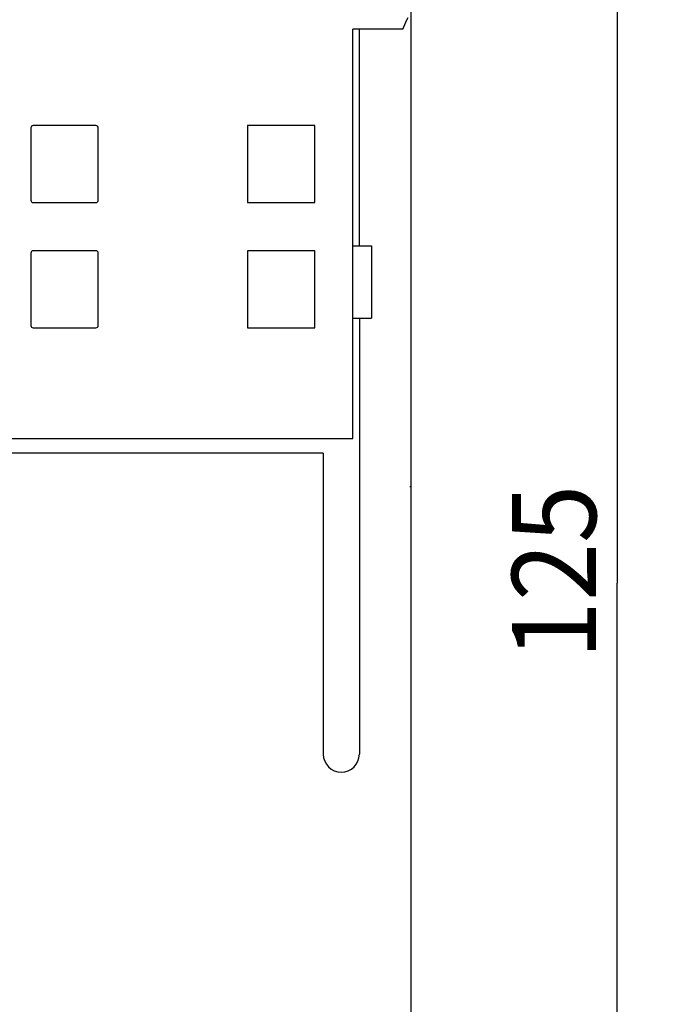
# Model space of a CAD drawing. Extents: x 0 to 594, y 0 to 420.
# Drawn here: x 282 to 309, y 288 to 329 of the extents above; entities that cross this region are included whole.
import ezdxf
from ezdxf.enums import TextEntityAlignment as Align

# ---------------------------------------------------------------- set-up
doc = ezdxf.new("R2010")
doc.units = 0
doc.header["$LTSCALE"] = 32.67
doc.layers.add('10000_FRONT', color=7, linetype='CONTINUOUS')
doc.layers.add('10100_DIM_FRONT', color=7, linetype='CONTINUOUS')
doc.dimstyles.get("Standard").update_dxf_attribs({"dimtxt": 2.5, "dimasz": 2.5, "dimexe": 1.25, "dimexo": 0.625, "dimtad": 1, "dimcen": 2.5, "dimazin": 3, "dimtfac": 1, "dimtmove": 0, "dimatfit": 3})

# ---------------------------------------------------------------- blocks, each defined once
blk = doc.blocks.new('*D1')
at = {"layer": '10100_DIM_FRONT', "color": 7, "linetype": 'CONTINUOUS'}
for p, q in [((297.661, 368.112), (309.223, 368.112)), ((307.223, 368.112), (307.223, 305.612)), ((307.223, 243.112), (307.223, 305.612)), ((297.661, 243.112), (309.223, 243.112))]:
    blk.add_line(p, q, dxfattribs=at)
for points in [[(307.723, 364.612), (307.223, 368.112), (306.723, 364.612)], [(306.723, 246.612), (307.223, 243.112), (307.723, 246.612)]]:
    blk.add_solid(points, dxfattribs=at)
blk.add_text('125', height=3.5, rotation=90, dxfattribs=at).set_placement((306.348, 302.448), (306.348, 309.698), align=Align.FIT)

msp = doc.modelspace()

# ---------------------------------------------------------------- linework, layer by layer
at = {"layer": '10000_FRONT', "color": 7, "linetype": 'CONTINUOUS'}
for p, q in [((298.661, 244.112), (298.661, 329.397)), ((298.353, 328.71), (298.396, 328.811)), ((298.396, 328.811), (298.443, 328.911)), ((298.443, 328.911), (298.49, 329.006)), ((298.49, 329.006), (298.535, 329.094)), ((296.236, 311.612), (296.236, 328.612)), ((298.318, 328.612), (296.236, 328.612)), ((296.511, 319.612), (296.511, 328.612)), ((298.318, 328.612), (298.353, 328.71)), ((282.861, 324.512), (282.861, 321.512)), ((285.561, 324.612), (282.961, 324.612)), ((285.661, 321.512), (285.661, 324.512)), ((291.861, 324.612), (291.861, 321.412)), ((294.661, 324.612), (291.861, 324.612)), ((294.661, 321.412), (294.661, 324.612)), ((282.961, 321.412), (285.561, 321.412)), ((291.861, 321.412), (294.661, 321.412)), ((285.561, 319.412), (282.961, 319.412)), ((291.861, 319.412), (291.861, 316.212)), ((294.661, 319.412), (291.861, 319.412)), ((294.661, 316.212), (294.661, 319.412)), ((296.236, 319.612), (297.011, 319.612)), ((297.011, 319.612), (297.011, 316.612)), ((282.861, 319.312), (282.861, 316.312)), ((285.661, 316.312), (285.661, 319.312)), ((296.236, 316.612), (297.011, 316.612)), ((296.511, 316.612), (296.511, 298.512)), ((282.961, 316.212), (285.561, 316.212)), ((291.861, 316.212), (294.661, 316.212)), ((261.086, 311.612), (296.236, 311.612)), ((295.011, 311.012), (262.311, 311.012)), ((295.011, 311.012), (295.011, 298.512)), ((298.661, 309.612), (298.611, 309.612))]:
    msp.add_line(p, q, dxfattribs=at)
for centre, radius, start, end in [((282.961, 324.512), 0.1, 90, 180), ((285.561, 324.512), 0.1, 0, 90), ((282.961, 321.512), 0.1, 180, 270), ((285.561, 321.512), 0.1, 270, 360), ((282.961, 319.312), 0.1, 90, 180), ((285.561, 319.312), 0.1, 0, 90), ((282.961, 316.312), 0.1, 180, 270), ((285.561, 316.312), 0.1, 270, 360), ((295.761, 298.512), 0.75, 180, 360)]:
    msp.add_arc(centre, radius, start, end, dxfattribs=at)

# ---------------------------------------------------------------- dimensions: what is measured, and where the dimension line sits
at = {"layer": '10100_DIM_FRONT', "color": 7, "linetype": 'CONTINUOUS'}
dim = msp.add_linear_dim(base=(307.223, 243.112), p1=(297.661, 368.112), p2=(297.661, 243.112), angle=270, dimstyle='Standard', dxfattribs=at)
dim.commit()
dim.dimension.update_dxf_attribs({"geometry": '*D1', "text_midpoint": (304.598, 306.073), "dimtype": 128})

doc.saveas('drawing.dxf')
